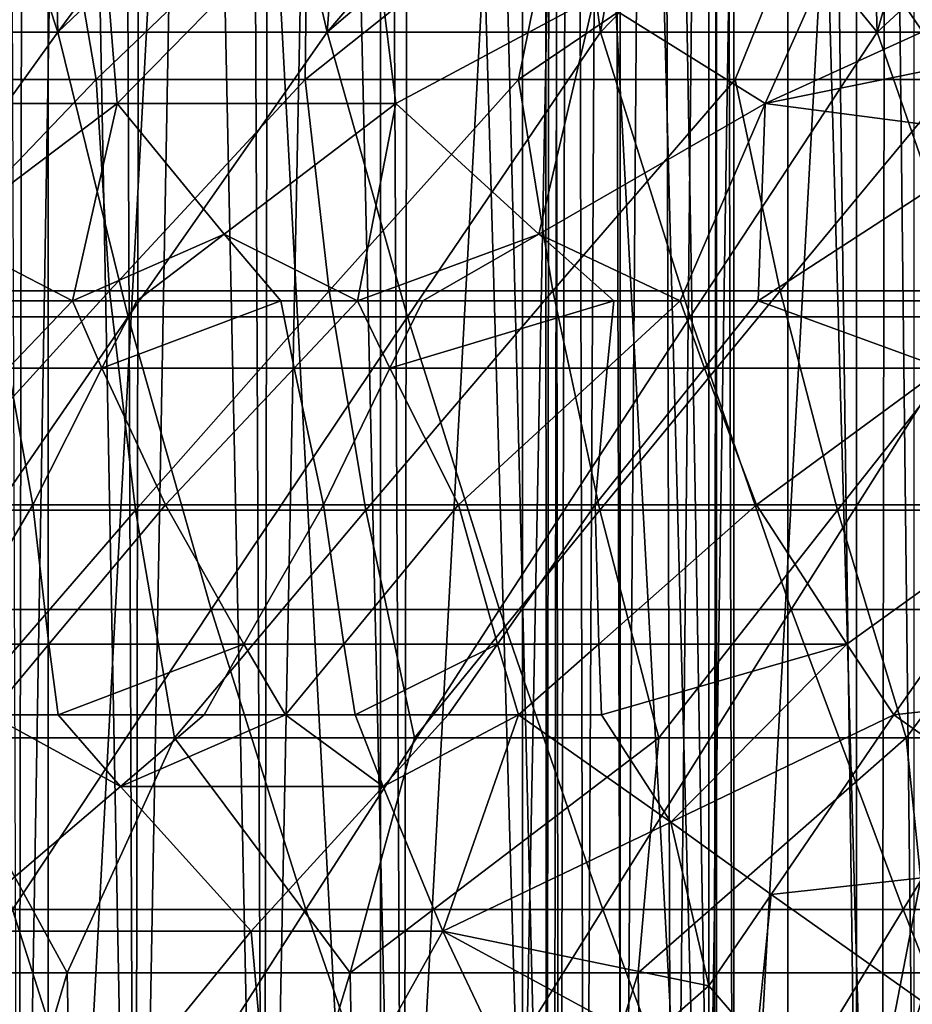
# Model space of a CAD drawing. Extents: x -25 to 25, y 0 to 146.
# Drawn here: x -6 to -4, y 132 to 134 of the extents above; entities that cross this region are included whole.
import ezdxf

# ---------------------------------------------------------------- set-up
doc = ezdxf.new("R2010")
doc.units = 0
doc.header["$MEASUREMENT"] = 0

msp = doc.modelspace()

# ---------------------------------------------------------------- linework, layer by layer
for points in [[(-7.182423, 129.350006, 19.733545), (-6.314822, 145.709869, 20.028055), (-7.182423, 145.709869, 19.733545)], [(-7.182423, 129.350006, 19.733545), (-6.314822, 129.350006, 20.028055), (-6.314822, 145.709869, 20.028055)], [(-6.314822, 129.350006, -20.028055), (-7.182423, 129.350006, -19.733545), (-7.182423, 145.709869, -19.733545)], [(-6.314822, 129.350006, -20.028055), (-7.182423, 145.709869, -19.733545), (-6.314822, 145.709869, -20.028055)], [(-6.314822, 129.350006, 20.028055), (-5.4352, 145.709869, 20.284443), (-6.314822, 145.709869, 20.028055)], [(-6.314822, 129.350006, 20.028055), (-5.4352, 129.350006, 20.284443), (-5.4352, 145.709869, 20.284443)], [(-5.4352, 129.350006, -20.284443), (-6.314822, 129.350006, -20.028055), (-6.314822, 145.709869, -20.028055)], [(-5.4352, 129.350006, -20.284443), (-6.314822, 145.709869, -20.028055), (-5.4352, 145.709869, -20.284443)], [(-5.4352, 129.350006, 20.284443), (-4.545232, 145.709869, 20.502216), (-5.4352, 145.709869, 20.284443)], [(-5.4352, 129.350006, 20.284443), (-4.545232, 129.350006, 20.502216), (-4.545232, 145.709869, 20.502216)], [(-4.545232, 129.350006, -20.502216), (-5.4352, 129.350006, -20.284443), (-5.4352, 145.709869, -20.284443)], [(-4.545232, 129.350006, -20.502216), (-5.4352, 145.709869, -20.284443), (-4.545232, 145.709869, -20.502216)], [(-4.545232, 129.350006, 20.502216), (-3.646612, 145.709869, 20.680964), (-4.545232, 145.709869, 20.502216)], [(-4.545232, 129.350006, 20.502216), (-3.646612, 129.350006, 20.680964), (-3.646612, 145.709869, 20.680964)], [(-3.646612, 129.350006, -20.680964), (-4.545232, 129.350006, -20.502216), (-4.545232, 145.709869, -20.502216)], [(-3.646612, 129.350006, -20.680964), (-4.545232, 145.709869, -20.502216), (-3.646612, 145.709869, -20.680964)], [(-6.393527, 129.386002, -4.10887), (-6.647112, 144.350006, -3.684549), (-6.369078, 144.350006, -4.146667)], [(-6.393527, 129.386002, 4.10887), (-6.143322, 144.350006, 4.474327), (-6.445161, 144.350006, 4.027394)], [(-6.393527, 129.386002, 4.10887), (-6.084114, 129.386002, 4.55451), (-6.143322, 144.350006, 4.474327)], [(-6.084114, 129.386002, -4.55451), (-6.393527, 129.386002, -4.10887), (-6.369078, 144.350006, -4.146667)], [(-6.084114, 129.386002, -4.55451), (-6.369078, 144.350006, -4.146667), (-6.058972, 144.350006, -4.587903)], [(-6.084114, 129.386002, 4.55451), (-5.810547, 144.350006, 4.898728), (-6.143322, 144.350006, 4.474327)], [(-6.084114, 129.386002, 4.55451), (-5.743697, 129.386002, 4.976942), (-5.810547, 144.350006, 4.898728)], [(-5.743697, 129.386002, -4.976942), (-6.084114, 129.386002, -4.55451), (-6.058972, 144.350006, -4.587903)], [(-5.743697, 129.386002, -4.976942), (-6.058972, 144.350006, -4.587903), (-5.718356, 144.350006, -5.006037)], [(-5.743697, 129.386002, 4.976942), (-5.448514, 144.350006, 5.298462), (-5.810547, 144.350006, 4.898728)], [(-5.743697, 129.386002, 4.976942), (-5.374012, 129.386002, 5.374012), (-5.448514, 144.350006, 5.298462)], [(-5.374012, 129.386002, -5.374012), (-5.743697, 129.386002, -4.976942), (-5.718356, 144.350006, -5.006037)], [(-5.374012, 129.386002, -5.374012), (-5.718356, 144.350006, -5.006037), (-5.348944, 144.350006, -5.398963)], [(-5.059043, 130.899994, 5.671515), (-5.059043, 144.350006, 5.671515), (-5.448514, 144.350006, 5.298462)], [(-5.374012, 129.386002, 5.374012), (-5.059043, 130.899994, 5.671515), (-5.448514, 144.350006, 5.298462)], [(-4.976942, 129.386002, -5.743697), (-5.374012, 129.386002, -5.374012), (-5.348944, 144.350006, -5.398963)], [(-4.976942, 129.386002, -5.743697), (-5.348944, 144.350006, -5.398963), (-4.952597, 144.350006, -5.764701)], [(-5.059043, 130.899994, 5.671515), (-4.800375, 144.350006, 5.924147), (-5.059043, 144.350006, 5.671515)], [(-4.800375, 130.899994, 5.924147), (-4.800375, 144.350006, 5.924147), (-5.059043, 130.899994, 5.671515)], [(-4.55451, 129.386002, -6.084114), (-4.976942, 129.386002, -5.743697), (-4.952597, 144.350006, -5.764701)], [(-4.55451, 129.386002, -6.084114), (-4.952597, 144.350006, -5.764701), (-4.531311, 144.350006, -6.101411)], [(-4.565577, 130.899994, 6.199106), (-4.565577, 144.350006, 6.199106), (-4.800375, 144.350006, 5.924147)], [(-4.565577, 130.899994, 6.199106), (-4.800375, 144.350006, 5.924147), (-4.800375, 130.899994, 5.924147)], [(-4.565577, 130.899994, 6.199106), (-4.356565, 144.350006, 6.494143), (-4.565577, 144.350006, 6.199106)], [(-4.356565, 130.899994, 6.494143), (-4.356565, 144.350006, 6.494143), (-4.565577, 130.899994, 6.199106)], [(-4.10887, 129.386002, -6.393527), (-4.55451, 129.386002, -6.084114), (-4.531311, 144.350006, -6.101411)], [(-4.10887, 129.386002, -6.393527), (-4.531311, 144.350006, -6.101411), (-4.087207, 144.350006, -6.407397)], [(-4.175051, 130.899994, 6.806849), (-4.175051, 144.350006, 6.806849), (-4.356565, 144.350006, 6.494143)], [(-4.175051, 130.899994, 6.806849), (-4.356565, 144.350006, 6.494143), (-4.356565, 130.899994, 6.494143)], [(-4.022514, 130.899994, 7.134668), (-4.022514, 144.350006, 7.134668), (-4.175051, 144.350006, 6.806849)], [(-4.022514, 130.899994, 7.134668), (-4.175051, 144.350006, 6.806849), (-4.175051, 130.899994, 6.806849)], [(-3.642292, 129.386002, -6.67036), (-4.10887, 129.386002, -6.393527), (-4.087207, 144.350006, -6.407397)], [(-3.642292, 129.386002, -6.67036), (-4.087207, 144.350006, -6.407397), (-3.622522, 144.350006, -6.681118)], [(-4.995798, 129.386002, 0.204955), (-5, 141.899994), (-4.980974, 141.899994, 0.435779)], [(-4.995798, 129.386002, -0.204955), (-5, 141.899994), (-4.995798, 129.386002, 0.204955)], [(-4.995798, 129.386002, -0.204955), (-4.980974, 141.899994, -0.435779), (-5, 141.899994)], [(-4.995798, 129.386002, 0.204955), (-4.980974, 141.899994, 0.435779), (-4.962221, 129.386002, 0.613487)], [(-4.962221, 129.386002, -0.613487), (-4.980974, 141.899994, -0.435779), (-4.995798, 129.386002, -0.204955)], [(-4.962221, 129.386002, 0.613487), (-4.980974, 141.899994, 0.435779), (-4.924039, 141.899994, 0.868241)], [(-4.962221, 129.386002, -0.613487), (-4.924039, 141.899994, -0.868241), (-4.980974, 141.899994, -0.435779)], [(-4.962221, 129.386002, 0.613487), (-4.924039, 141.899994, 0.868241), (-4.895292, 129.386002, 1.017895)], [(-4.895292, 129.386002, -1.017895), (-4.924039, 141.899994, -0.868241), (-4.962221, 129.386002, -0.613487)], [(-4.895292, 129.386002, 1.017895), (-4.924039, 141.899994, 0.868241), (-4.829629, 141.899994, 1.294095)], [(-4.895292, 129.386002, -1.017895), (-4.829629, 141.899994, -1.294095), (-4.924039, 141.899994, -0.868241)], [(-4.895292, 129.386002, 1.017895), (-4.829629, 141.899994, 1.294095), (-4.795463, 129.386002, 1.415463)], [(-4.795463, 129.386002, -1.415463), (-4.829629, 141.899994, -1.294095), (-4.895292, 129.386002, -1.017895)], [(-4.795463, 129.386002, 1.415463), (-4.829629, 141.899994, 1.294095), (-4.698463, 141.899994, 1.710101)], [(-4.795463, 129.386002, -1.415463), (-4.698463, 141.899994, -1.710101), (-4.829629, 141.899994, -1.294095)], [(-4.795463, 129.386002, 1.415463), (-4.698463, 141.899994, 1.710101), (-4.663403, 129.386002, 1.803517)], [(-4.663403, 129.386002, -1.803517), (-4.698463, 141.899994, -1.710101), (-4.795463, 129.386002, -1.415463)], [(-4.663403, 129.386002, 1.803517), (-4.698463, 141.899994, 1.710101), (-4.531539, 141.899994, 2.113091)], [(-4.663403, 129.386002, -1.803517), (-4.531539, 141.899994, -2.113091), (-4.698463, 141.899994, -1.710101)], [(-4.663403, 129.386002, 1.803517), (-4.531539, 141.899994, 2.113091), (-4.5, 129.386002, 2.17945)], [(-4.5, 129.386002, -2.17945), (-4.531539, 141.899994, -2.113091), (-4.663403, 129.386002, -1.803517)], [(-4.5, 129.386002, 2.17945), (-4.531539, 141.899994, 2.113091), (-4.5, 141.399994, 2.17945)], [(-4.5, 129.386002, -2.17945), (-4.5, 141.399994, -2.17945), (-4.531539, 141.899994, -2.113091)], [(-2.17945, 129.386002, -4.5), (-4.5, 141.399994, -4.5), (-4.5, 129.386002, -4.5)], [(-2.17945, 129.386002, -4.5), (-2.17945, 141.399994, -4.5), (-4.5, 141.399994, -4.5)], [(-4.5, 129.386002, -4.5), (-4.5, 141.399994, -2.17945), (-4.5, 129.386002, -2.17945)], [(-4.5, 129.386002, -4.5), (-4.5, 141.399994, -4.5), (-4.5, 141.399994, -2.17945)], [(-4.5, 129.386002, 2.17945), (-4.5, 141.399994, 4.5), (-4.5, 129.386002, 4.5)], [(-4.5, 129.386002, 2.17945), (-4.5, 141.399994, 2.17945), (-4.5, 141.399994, 4.5)], [(-4.5, 129.386002, 4.5), (-2.17945, 141.399994, 4.5), (-2.17945, 129.386002, 4.5)], [(-4.5, 129.386002, 4.5), (-4.5, 141.399994, 4.5), (-2.17945, 141.399994, 4.5)], [(-6.99228, 134.189056, 16.633978), (-7.080821, 134.921021, 16.003498), (-6.307934, 134.921021, 16.323603)], [(-6.99228, 134.189056, 16.633978), (-6.307934, 134.921021, 16.323603), (-6.289588, 134.189056, 16.912193)], [(-6.289588, 134.189056, -16.912193), (-6.531076, 134.921021, -16.235611), (-6.99228, 134.189056, -16.633978)], [(-6.289588, 134.189056, -16.912193), (-5.747725, 134.921021, -16.529177), (-6.531076, 134.921021, -16.235611)], [(-6.289588, 134.189056, 16.912193), (-6.307934, 134.921021, 16.323603), (-5.520632, 134.921021, 16.606403)], [(-6.289588, 134.189056, 16.912193), (-5.520632, 134.921021, 16.606403), (-5.575862, 134.189056, 17.16074)], [(-5.575862, 134.189056, -17.16074), (-5.747725, 134.921021, -16.529177), (-6.289588, 134.189056, -16.912193)], [(-5.575862, 134.189056, -17.16074), (-4.951239, 134.921021, -16.784971), (-5.747725, 134.921021, -16.529177)], [(-5.575862, 134.189056, 17.16074), (-5.520632, 134.921021, 16.606403), (-4.720715, 134.921021, 16.851257)], [(-5.575862, 134.189056, 17.16074), (-4.720715, 134.921021, 16.851257), (-4.852354, 134.189056, 17.379179)], [(-4.852354, 134.189056, -17.379179), (-4.951239, 134.921021, -16.784971), (-5.575862, 134.189056, -17.16074)], [(-4.852354, 134.189056, -17.379179), (-4.143439, 134.921021, -17.002409), (-4.951239, 134.921021, -16.784971)], [(-4.852354, 134.189056, 17.379179), (-4.720715, 134.921021, 16.851257), (-4.120333, 134.189056, 17.567131)], [(-4.120333, 134.189056, -17.567131), (-4.143439, 134.921021, -17.002409), (-4.852354, 134.189056, -17.379179)], [(-4.120333, 134.189056, 17.567131), (-4.720715, 134.921021, 16.851257), (-3.910011, 134.921021, 17.057604)], [(-4.120333, 134.189056, -17.567131), (-3.32617, 134.921021, -17.180996), (-4.143439, 134.921021, -17.002409)], [(-4.120333, 134.189056, 17.567131), (-3.910011, 134.921021, 17.057604), (-3.381084, 134.189056, 17.724262)], [(-3.381084, 134.189056, -17.724262), (-3.32617, 134.921021, -17.180996), (-4.120333, 134.189056, -17.567131)], [(-6.879076, 134.667847, 13.389192), (-6.854923, 134.000015, 14.225616), (-6.186376, 134.667847, 13.723005)], [(-6.186376, 134.667847, 13.723005), (-6.854923, 134.000015, 14.225616), (-6.132461, 134.000015, 14.551667)], [(-6.186376, 134.667847, 13.723005), (-6.132461, 134.000015, 14.551667), (-5.477504, 134.667847, 14.021023)], [(-5.477504, 134.667847, 14.021023), (-6.132461, 134.000015, 14.551667), (-5.3945, 134.000015, 14.841074)], [(-4.868933, 134.282303, 14.701604), (-5.477504, 134.667847, 14.021023), (-5.3945, 134.000015, 14.841074)], [(-6.730199, 134.06366, 12.383583), (-6.912946, 134.600006, 11.595739), (-6.279881, 134.600006, 11.950443)], [(-6.730199, 134.06366, 12.383583), (-6.279881, 134.600006, 11.950443), (-6.18799, 134.06366, 12.663233)], [(-6.18799, 134.06366, 12.663233), (-6.279881, 134.600006, 11.950443), (-5.62867, 134.600006, 12.270618)], [(-6.18799, 134.06366, 12.663233), (-5.62867, 134.600006, 12.270618), (-5.634188, 134.06366, 12.919157)], [(-5.634188, 134.06366, 12.919157), (-5.62867, 134.600006, 12.270618), (-4.961196, 134.600006, 12.555339)], [(-5.634188, 134.06366, 12.919157), (-4.961196, 134.600006, 12.555339), (-5.069829, 134.06366, 13.150876)], [(-5.069829, 134.06366, 13.150876), (-4.961196, 134.600006, 12.555339), (-4.279387, 134.600006, 12.803782)], [(-5.069829, 134.06366, 13.150876), (-4.279387, 134.600006, 12.803782), (-4.495971, 134.06366, 13.357954)], [(-4.495971, 134.06366, 13.357954), (-4.279387, 134.600006, 12.803782), (-3.913689, 134.06366, 13.540005)], [(-3.913689, 134.06366, 13.540005), (-4.279387, 134.600006, 12.803782), (-3.585214, 134.600006, 13.015231)], [(-4.868933, 134.282303, 14.701604), (-4.416614, 134.000015, 15.160858), (-4.191993, 134.504013, 14.652193)], [(-4.191993, 134.504013, 14.652193), (-4.416614, 134.000015, 15.160858), (-3.858748, 134.254333, 15.030091)], [(-4.868933, 134.282303, 14.701604), (-5.3945, 134.000015, 14.841074), (-5.016173, 133.65387, 15.350745)], [(-4.868933, 134.282303, 14.701604), (-5.016173, 133.65387, 15.350745), (-4.416614, 134.000015, 15.160858)], [(-3.786778, 134.127747, 15.189898), (-3.858748, 134.254333, 15.030091), (-4.416614, 134.000015, 15.160858)], [(-6.83134, 133.435318, 17.253996), (-6.99228, 134.189056, 16.633978), (-6.289588, 134.189056, 16.912193)], [(-6.83134, 133.435318, -17.253996), (-6.289588, 134.189056, -16.912193), (-6.99228, 134.189056, -16.633978)], [(-6.83134, 133.435318, 17.253996), (-6.289588, 134.189056, 16.912193), (-6.102826, 133.435318, 17.524927)], [(-6.102826, 133.435318, -17.524927), (-6.289588, 134.189056, -16.912193), (-6.83134, 133.435318, -17.253996)], [(-6.102826, 133.435318, 17.524927), (-6.289588, 134.189056, 16.912193), (-5.575862, 134.189056, 17.16074)], [(-6.102826, 133.435318, -17.524927), (-5.575862, 134.189056, -17.16074), (-6.289588, 134.189056, -16.912193)], [(-6.102826, 133.435318, 17.524927), (-5.575862, 134.189056, 17.16074), (-5.363605, 133.435318, 17.765116)], [(-5.363605, 133.435318, -17.765116), (-5.575862, 134.189056, -17.16074), (-6.102826, 133.435318, -17.524927)], [(-5.363605, 133.435318, 17.765116), (-5.575862, 134.189056, 17.16074), (-4.852354, 134.189056, 17.379179)], [(-5.363605, 133.435318, -17.765116), (-4.852354, 134.189056, -17.379179), (-5.575862, 134.189056, -17.16074)], [(-5.363605, 133.435318, 17.765116), (-4.852354, 134.189056, 17.379179), (-4.614974, 133.435318, 17.974136)], [(-4.614974, 133.435318, -17.974136), (-4.852354, 134.189056, -17.379179), (-5.363605, 133.435318, -17.765116)], [(-4.614974, 133.435318, 17.974136), (-4.852354, 134.189056, 17.379179), (-4.120333, 134.189056, 17.567131)], [(-4.614974, 133.435318, -17.974136), (-4.120333, 134.189056, -17.567131), (-4.852354, 134.189056, -17.379179)], [(-4.614974, 133.435318, 17.974136), (-4.120333, 134.189056, 17.567131), (-3.858247, 133.435318, 18.151625)], [(-3.858247, 133.435318, -18.151625), (-4.120333, 134.189056, -17.567131), (-4.614974, 133.435318, -17.974136)], [(-3.858247, 133.435318, 18.151625), (-4.120333, 134.189056, 17.567131), (-3.381084, 134.189056, 17.724262)], [(-3.858247, 133.435318, -18.151625), (-3.381084, 134.189056, -17.724262), (-4.120333, 134.189056, -17.567131)], [(-3.762825, 133.91423, 15.429164), (-3.786778, 134.127747, 15.189898), (-4.416614, 134.000015, 15.160858)], [(-6.723257, 133.504623, 13.035587), (-6.730199, 134.06366, 12.383583), (-6.18799, 134.06366, 12.663233)], [(-6.723257, 133.504623, 13.035587), (-6.18799, 134.06366, 12.663233), (-6.152839, 133.504623, 13.314326)], [(-6.152839, 133.504623, 13.314326), (-6.18799, 134.06366, 12.663233), (-5.634188, 134.06366, 12.919157)], [(-6.152839, 133.504623, 13.314326), (-5.634188, 134.06366, 12.919157), (-5.570893, 133.504623, 13.568119)], [(-5.570893, 133.504623, 13.568119), (-5.634188, 134.06366, 12.919157), (-5.069829, 134.06366, 13.150876)], [(-5.570893, 133.504623, 13.568119), (-5.069829, 134.06366, 13.150876), (-4.978509, 133.504623, 13.796491)], [(-4.978509, 133.504623, 13.796491), (-5.069829, 134.06366, 13.150876), (-4.495971, 134.06366, 13.357954)], [(-4.978509, 133.504623, 13.796491), (-4.495971, 134.06366, 13.357954), (-4.376798, 133.504623, 13.999013)], [(-4.376798, 133.504623, 13.999013), (-4.495971, 134.06366, 13.357954), (-3.913689, 134.06366, 13.540005)], [(-4.376798, 133.504623, 13.999013), (-3.913689, 134.06366, 13.540005), (-3.766886, 133.504623, 14.175305)], [(-6.590625, 133.65387, 14.743507), (-6.132461, 134.000015, 14.551667), (-6.854923, 134.000015, 14.225616)], [(-6.590625, 133.65387, 14.743507), (-6.250241, 133.477829, 15.082191), (-6.132461, 134.000015, 14.551667)], [(-6.250241, 133.477829, 15.082191), (-5.84914, 133.65387, 15.05307), (-6.132461, 134.000015, 14.551667)], [(-5.84914, 133.65387, 15.05307), (-5.3945, 134.000015, 14.841074), (-6.132461, 134.000015, 14.551667)], [(-5.84914, 133.65387, 15.05307), (-5.495656, 133.477829, 15.373217), (-5.3945, 134.000015, 14.841074)], [(-5.495656, 133.477829, 15.373217), (-5.016173, 133.65387, 15.350745), (-5.3945, 134.000015, 14.841074)], [(-5.016173, 133.65387, 15.350745), (-4.641738, 133.477829, 15.652229), (-4.416614, 134.000015, 15.160858)], [(-4.641738, 133.477829, 15.652229), (-4.434969, 133.477829, 15.712068), (-4.416614, 134.000015, 15.160858)], [(-3.762825, 133.91423, 15.429164), (-4.416614, 134.000015, 15.160858), (-4.434969, 133.477829, 15.712068)], [(-3.762825, 133.91423, 15.429164), (-4.434969, 133.477829, 15.712068), (-3.706268, 133.477829, 15.899735)], [(-6.449082, 133.477829, 14.998245), (-6.250241, 133.477829, 15.082191), (-6.590625, 133.65387, 14.743507)], [(-6.250241, 133.477829, 15.082191), (-6.080438, 133.477829, 15.151445), (-5.84914, 133.65387, 15.05307)], [(-6.080438, 133.477829, 15.151445), (-5.698565, 133.477829, 15.299163), (-5.84914, 133.65387, 15.05307)], [(-5.698565, 133.477829, 15.299163), (-5.495656, 133.477829, 15.373217), (-5.84914, 133.65387, 15.05307)], [(-5.495656, 133.477829, 15.373217), (-5.322777, 133.477829, 15.433926), (-5.016173, 133.65387, 15.350745)], [(-5.322777, 133.477829, 15.433926), (-4.817153, 133.477829, 15.599136), (-5.016173, 133.65387, 15.350745)], [(-5.016173, 133.65387, 15.350745), (-4.817153, 133.477829, 15.599136), (-4.641738, 133.477829, 15.652229)], [(-6.681395, 132.923737, 13.672947), (-6.723257, 133.504623, 13.035587), (-6.152839, 133.504623, 13.314326)], [(-6.681395, 132.923737, 13.672947), (-6.152839, 133.504623, 13.314326), (-6.083435, 132.923737, 13.949278)], [(-6.083435, 132.923737, 13.949278), (-6.152839, 133.504623, 13.314326), (-5.570893, 133.504623, 13.568119)], [(-6.083435, 132.923737, 13.949278), (-5.570893, 133.504623, 13.568119), (-5.474076, 132.923737, 14.199472)], [(-5.474076, 132.923737, 14.199472), (-5.570893, 133.504623, 13.568119), (-4.978509, 133.504623, 13.796491)], [(-5.474076, 132.923737, 14.199472), (-4.978509, 133.504623, 13.796491), (-4.854461, 132.923737, 14.423062)], [(-4.854461, 132.923737, 14.423062), (-4.978509, 133.504623, 13.796491), (-4.376798, 133.504623, 13.999013)], [(-4.854461, 132.923737, 14.423062), (-4.376798, 133.504623, 13.999013), (-4.22575, 132.923737, 14.61963)], [(-4.22575, 132.923737, 14.61963), (-4.376798, 133.504623, 13.999013), (-3.766886, 133.504623, 14.175305)], [(-4.22575, 132.923737, 14.61963), (-3.766886, 133.504623, 14.175305), (-3.589122, 132.923737, 14.788804)], [(-6.420855, 133.299866, 15.200043), (-6.250241, 133.477829, 15.082191), (-6.449082, 133.477829, 14.998245)], [(-6.420855, 133.299866, 15.200043), (-6.172325, 133.299866, 15.302649), (-6.250241, 133.477829, 15.082191)], [(-6.172325, 133.299866, 15.302649), (-6.080438, 133.477829, 15.151445), (-6.250241, 133.477829, 15.082191)], [(-6.172325, 133.299866, 15.302649), (-5.663727, 133.299866, 15.498093), (-5.698565, 133.477829, 15.299163)], [(-6.172325, 133.299866, 15.302649), (-5.698565, 133.477829, 15.299163), (-6.080438, 133.477829, 15.151445)], [(-5.663727, 133.299866, 15.498093), (-5.495656, 133.477829, 15.373217), (-5.698565, 133.477829, 15.299163)], [(-5.663727, 133.299866, 15.498093), (-5.410438, 133.299866, 15.588324), (-5.495656, 133.477829, 15.373217)], [(-5.410438, 133.299866, 15.588324), (-5.322777, 133.477829, 15.433926), (-5.495656, 133.477829, 15.373217)], [(-5.410438, 133.299866, 15.588324), (-4.835004, 133.299866, 15.776293), (-4.817153, 133.477829, 15.599136)], [(-5.410438, 133.299866, 15.588324), (-4.817153, 133.477829, 15.599136), (-5.322777, 133.477829, 15.433926)], [(-4.835004, 133.299866, 15.776293), (-4.577515, 133.299866, 15.852919), (-4.641738, 133.477829, 15.652229)], [(-4.835004, 133.299866, 15.776293), (-4.641738, 133.477829, 15.652229), (-4.817153, 133.477829, 15.599136)], [(-4.577515, 133.299866, 15.852919), (-4.434969, 133.477829, 15.712068), (-4.641738, 133.477829, 15.652229)], [(-4.577515, 133.299866, 15.852919), (-3.947141, 133.299866, 16.021509), (-4.434969, 133.477829, 15.712068)], [(-4.434969, 133.477829, 15.712068), (-3.947141, 133.299866, 16.021509), (-3.706268, 133.477829, 15.899735)], [(-6.636446, 132.661087, 17.844866), (-6.83134, 133.435318, 17.253996), (-6.102826, 133.435318, 17.524927)], [(-6.636446, 132.661087, -17.844866), (-6.102826, 133.435318, -17.524927), (-6.83134, 133.435318, -17.253996)], [(-6.636446, 132.661087, 17.844866), (-6.102826, 133.435318, 17.524927), (-5.883359, 132.661087, 18.107119)], [(-5.883359, 132.661087, -18.107119), (-6.102826, 133.435318, -17.524927), (-6.636446, 132.661087, -17.844866)], [(-5.883359, 132.661087, 18.107119), (-6.102826, 133.435318, 17.524927), (-5.363605, 133.435318, 17.765116)], [(-5.883359, 132.661087, -18.107119), (-5.363605, 133.435318, -17.765116), (-6.102826, 133.435318, -17.524927)], [(-5.883359, 132.661087, 18.107119), (-5.363605, 133.435318, 17.765116), (-5.119951, 132.661087, 18.337605)], [(-5.119951, 132.661087, -18.337605), (-5.363605, 133.435318, -17.765116), (-5.883359, 132.661087, -18.107119)], [(-5.119951, 132.661087, 18.337605), (-5.363605, 133.435318, 17.765116), (-4.614974, 133.435318, 17.974136)], [(-5.119951, 132.661087, -18.337605), (-4.614974, 133.435318, -17.974136), (-5.363605, 133.435318, -17.765116)], [(-5.119951, 132.661087, 18.337605), (-4.614974, 133.435318, 17.974136), (-4.347561, 132.661087, 18.535921)], [(-4.347561, 132.661087, -18.535921), (-4.614974, 133.435318, -17.974136), (-5.119951, 132.661087, -18.337605)], [(-4.347561, 132.661087, 18.535921), (-4.614974, 133.435318, 17.974136), (-3.858247, 133.435318, 18.151625)], [(-4.347561, 132.661087, -18.535921), (-3.858247, 133.435318, -18.151625), (-4.614974, 133.435318, -17.974136)], [(-4.347561, 132.661087, 18.535921), (-3.858247, 133.435318, 18.151625), (-3.567544, 132.661087, 18.701719)], [(-3.567544, 132.661087, -18.701719), (-3.858247, 133.435318, -18.151625), (-4.347561, 132.661087, -18.535921)], [(-6.420855, 133.299866, 15.200043), (-6.765809, 132.938263, 15.425357), (-6.35559, 132.938263, 15.598855)], [(-6.420855, 133.299866, 15.200043), (-6.35559, 132.938263, 15.598855), (-6.172325, 133.299866, 15.302649)], [(-6.172325, 133.299866, 15.302649), (-6.35559, 132.938263, 15.598855), (-6.004356, 132.938263, 15.737392)], [(-6.172325, 133.299866, 15.302649), (-6.004356, 132.938263, 15.737392), (-5.663727, 133.299866, 15.498093)], [(-5.663727, 133.299866, 15.498093), (-6.004356, 132.938263, 15.737392), (-5.585766, 132.938263, 15.890784)], [(-5.663727, 133.299866, 15.498093), (-5.585766, 132.938263, 15.890784), (-5.410438, 133.299866, 15.588324)], [(-5.410438, 133.299866, 15.588324), (-5.585766, 132.938263, 15.890784), (-5.228539, 132.938263, 16.011877)], [(-5.410438, 133.299866, 15.588324), (-5.228539, 132.938263, 16.011877), (-4.835004, 133.299866, 15.776293)], [(-4.835004, 133.299866, 15.776293), (-5.228539, 132.938263, 16.011877), (-4.866882, 132.938263, 16.125484)], [(-4.577515, 133.299866, 15.852919), (-4.866882, 132.938263, 16.125484), (-4.440203, 132.938263, 16.24815)], [(-4.835004, 133.299866, 15.776293), (-4.866882, 132.938263, 16.125484), (-4.577515, 133.299866, 15.852919)], [(-4.577515, 133.299866, 15.852919), (-4.440203, 132.938263, 16.24815), (-3.947141, 133.299866, 16.021509)], [(-3.688418, 132.938263, 16.435125), (-3.947141, 133.299866, 16.021509), (-4.440203, 132.938263, 16.24815)], [(-6.572613, 132.56929, 15.872344), (-6.35559, 132.938263, 15.598855), (-6.765809, 132.938263, 15.425357)], [(-6.605338, 132.321899, 14.293503), (-6.681395, 132.923737, 13.672947), (-6.083435, 132.923737, 13.949278)], [(-6.605338, 132.321899, 14.293503), (-6.083435, 132.923737, 13.949278), (-5.980594, 132.321899, 14.56596)], [(-6.572613, 132.56929, 15.872344), (-6.313449, 132.56929, 15.9772), (-6.35559, 132.938263, 15.598855)], [(-6.313449, 132.56929, 15.9772), (-6.004356, 132.938263, 15.737392), (-6.35559, 132.938263, 15.598855)], [(-6.313449, 132.56929, 15.9772), (-5.796482, 132.56929, 16.17193), (-6.004356, 132.938263, 15.737392)], [(-5.980594, 132.321899, 14.56596), (-6.083435, 132.923737, 13.949278), (-5.474076, 132.923737, 14.199472)], [(-5.796482, 132.56929, 16.17193), (-5.585766, 132.938263, 15.890784), (-6.004356, 132.938263, 15.737392)], [(-5.980594, 132.321899, 14.56596), (-5.474076, 132.923737, 14.199472), (-5.344644, 132.321899, 14.811127)], [(-5.796482, 132.56929, 16.17193), (-5.532541, 132.56929, 16.264118), (-5.585766, 132.938263, 15.890784)], [(-5.532541, 132.56929, 16.264118), (-5.228539, 132.938263, 16.011877), (-5.585766, 132.938263, 15.890784)], [(-5.532541, 132.56929, 16.264118), (-5.125163, 132.56929, 16.397049), (-5.228539, 132.938263, 16.011877)], [(-5.344644, 132.321899, 14.811127), (-5.474076, 132.923737, 14.199472), (-4.854461, 132.923737, 14.423062)], [(-5.344644, 132.321899, 14.811127), (-4.854461, 132.923737, 14.423062), (-4.698681, 132.321899, 15.028543)], [(-5.125163, 132.56929, 16.397049), (-4.866882, 132.938263, 16.125484), (-5.228539, 132.938263, 16.011877)], [(-5.125163, 132.56929, 16.397049), (-4.857178, 132.56929, 16.47842), (-4.866882, 132.938263, 16.125484)], [(-4.857178, 132.56929, 16.47842), (-4.440203, 132.938263, 16.24815), (-4.866882, 132.938263, 16.125484)], [(-4.857178, 132.56929, 16.47842), (-4.200946, 132.56929, 16.657808), (-4.440203, 132.938263, 16.24815)], [(-4.698681, 132.321899, 15.028543), (-4.854461, 132.923737, 14.423062), (-4.22575, 132.923737, 14.61963)], [(-4.698681, 132.321899, 15.028543), (-4.22575, 132.923737, 14.61963), (-4.043914, 132.321899, 15.217801)], [(-4.200946, 132.56929, 16.657808), (-3.688418, 132.938263, 16.435125), (-4.440203, 132.938263, 16.24815)], [(-4.043914, 132.321899, 15.217801), (-4.22575, 132.923737, 14.61963), (-3.589122, 132.923737, 14.788804)], [(-4.075808, 132.382126, 16.858335), (-3.688418, 132.938263, 16.435125), (-4.200946, 132.56929, 16.657808)], [(-3.234509, 132.475922, 16.956213), (-3.688418, 132.938263, 16.435125), (-4.075808, 132.382126, 16.858335)], [(-4.043914, 132.321899, 15.217801), (-3.589122, 132.923737, 14.788804), (-3.38157, 132.321899, 15.378546)], [(-6.40911, 131.867691, 18.404457), (-6.636446, 132.661087, 17.844866), (-5.883359, 132.661087, 18.107119)], [(-6.40911, 131.867691, -18.404457), (-5.883359, 132.661087, -18.107119), (-6.636446, 132.661087, -17.844866)], [(-6.40911, 131.867691, 18.404457), (-5.883359, 132.661087, 18.107119), (-5.63279, 131.867691, 18.656698)], [(-5.63279, 131.867691, -18.656698), (-5.883359, 132.661087, -18.107119), (-6.40911, 131.867691, -18.404457)], [(-5.63279, 131.867691, 18.656698), (-5.883359, 132.661087, 18.107119), (-5.119951, 132.661087, 18.337605)], [(-5.63279, 131.867691, -18.656698), (-5.119951, 132.661087, -18.337605), (-5.883359, 132.661087, -18.107119)], [(-5.63279, 131.867691, 18.656698), (-5.119951, 132.661087, 18.337605), (-4.846587, 131.867691, 18.876211)], [(-4.846587, 131.867691, -18.876211), (-5.119951, 132.661087, -18.337605), (-5.63279, 131.867691, -18.656698)], [(-4.846587, 131.867691, 18.876211), (-5.119951, 132.661087, 18.337605), (-4.347561, 132.661087, 18.535921)], [(-4.846587, 131.867691, -18.876211), (-4.347561, 132.661087, -18.535921), (-5.119951, 132.661087, -18.337605)], [(-4.846587, 131.867691, 18.876211), (-4.347561, 132.661087, 18.535921), (-4.051882, 131.867691, 19.062607)], [(-4.051882, 131.867691, -19.062607), (-4.347561, 132.661087, -18.535921), (-4.846587, 131.867691, -18.876211)], [(-4.051882, 131.867691, 19.062607), (-4.347561, 132.661087, 18.535921), (-3.567544, 132.661087, 18.701719)], [(-4.051882, 131.867691, -19.062607), (-3.567544, 132.661087, -18.701719), (-4.347561, 132.661087, -18.535921)], [(-4.051882, 131.867691, 19.062607), (-3.567544, 132.661087, 18.701719), (-3.250069, 131.867691, 19.215561)], [(-3.250069, 131.867691, -19.215561), (-3.567544, 132.661087, -18.701719), (-4.051882, 131.867691, -19.062607)], [(-6.469465, 132.382126, 16.092287), (-6.313449, 132.56929, 15.9772), (-6.572613, 132.56929, 15.872344)], [(-6.469465, 132.382126, 16.092287), (-6.288664, 132.382126, 16.163799), (-6.313449, 132.56929, 15.9772)], [(-6.288664, 132.382126, 16.163799), (-5.796482, 132.56929, 16.17193), (-6.313449, 132.56929, 15.9772)], [(-6.288664, 132.382126, 16.163799), (-5.902226, 132.382126, 16.308876), (-5.796482, 132.56929, 16.17193)], [(-5.902226, 132.382126, 16.308876), (-5.686358, 132.382126, 16.385391), (-5.796482, 132.56929, 16.17193)], [(-5.686358, 132.382126, 16.385391), (-5.532541, 132.56929, 16.264118), (-5.796482, 132.56929, 16.17193)], [(-5.686358, 132.382126, 16.385391), (-5.502474, 132.382126, 16.448055), (-5.532541, 132.56929, 16.264118)], [(-5.502474, 132.382126, 16.448055), (-5.125163, 132.56929, 16.397049), (-5.532541, 132.56929, 16.264118)], [(-5.502474, 132.382126, 16.448055), (-5.255696, 132.382126, 16.528563), (-5.125163, 132.56929, 16.397049)], [(-5.255696, 132.382126, 16.528563), (-5.06946, 132.382126, 16.58663), (-5.125163, 132.56929, 16.397049)], [(-5.06946, 132.382126, 16.58663), (-4.857178, 132.56929, 16.47842), (-5.125163, 132.56929, 16.397049)], [(-5.06946, 132.382126, 16.58663), (-4.849899, 132.382126, 16.652153), (-4.857178, 132.56929, 16.47842)], [(-4.849899, 132.382126, 16.652153), (-4.200946, 132.56929, 16.657808), (-4.857178, 132.56929, 16.47842)], [(-4.666404, 132.098129, 16.956804), (-4.200946, 132.56929, 16.657808), (-4.849899, 132.382126, 16.652153)], [(-4.666404, 132.098129, 16.956804), (-4.075808, 132.382126, 16.858335), (-4.200946, 132.56929, 16.657808)], [(-3.234509, 132.475922, 16.956213), (-4.075808, 132.382126, 16.858335), (-3.53927, 132.002609, 17.309023)], [(-6.469465, 132.382126, 16.092287), (-6.572092, 131.810333, 16.569796), (-6.123511, 132.193222, 16.400774)], [(-6.469465, 132.382126, 16.092287), (-6.123511, 132.193222, 16.400774), (-6.288664, 132.382126, 16.163799)], [(-6.123511, 132.193222, 16.400774), (-5.902226, 132.382126, 16.308876), (-6.288664, 132.382126, 16.163799)], [(-6.123511, 132.193222, 16.400774), (-5.428001, 132.193222, 16.643904), (-5.686358, 132.382126, 16.385391)], [(-6.123511, 132.193222, 16.400774), (-5.686358, 132.382126, 16.385391), (-5.902226, 132.382126, 16.308876)], [(-5.686358, 132.382126, 16.385391), (-5.428001, 132.193222, 16.643904), (-5.502474, 132.382126, 16.448055)], [(-5.428001, 132.193222, 16.643904), (-5.255696, 132.382126, 16.528563), (-5.502474, 132.382126, 16.448055)], [(-5.428001, 132.193222, 16.643904), (-5.269876, 131.810333, 17.028769), (-5.06946, 132.382126, 16.58663)], [(-5.428001, 132.193222, 16.643904), (-5.06946, 132.382126, 16.58663), (-5.255696, 132.382126, 16.528563)], [(-4.666404, 132.098129, 16.956804), (-5.06946, 132.382126, 16.58663), (-5.269876, 131.810333, 17.028769)], [(-4.666404, 132.098129, 16.956804), (-4.849899, 132.382126, 16.652153), (-5.06946, 132.382126, 16.58663)], [(-4.666404, 132.098129, 16.956804), (-4.400847, 131.906677, 17.192305), (-4.075808, 132.382126, 16.858335)], [(-4.400847, 131.906677, 17.192305), (-3.53927, 132.002609, 17.309023), (-4.075808, 132.382126, 16.858335)], [(-6.605338, 132.321899, 14.293503), (-6.264886, 131.699997, 14.993789), (-6.998706, 131.699997, 14.665627)], [(-6.605338, 132.321899, 14.293503), (-5.980594, 132.321899, 14.56596), (-6.264886, 131.699997, 14.993789)], [(-5.980594, 132.321899, 14.56596), (-5.515737, 131.699997, 15.285259), (-6.264886, 131.699997, 14.993789)], [(-5.980594, 132.321899, 14.56596), (-5.344644, 132.321899, 14.811127), (-5.515737, 131.699997, 15.285259)], [(-4.698681, 132.321899, 15.028543), (-4.753089, 131.699997, 15.539326), (-5.515737, 131.699997, 15.285259)], [(-5.344644, 132.321899, 14.811127), (-4.698681, 132.321899, 15.028543), (-5.515737, 131.699997, 15.285259)], [(-4.043914, 132.321899, 15.217801), (-3.978811, 131.699997, 15.755366), (-4.753089, 131.699997, 15.539326)], [(-4.698681, 132.321899, 15.028543), (-4.043914, 132.321899, 15.217801), (-4.753089, 131.699997, 15.539326)], [(-4.043914, 132.321899, 15.217801), (-3.38157, 132.321899, 15.378546), (-3.978811, 131.699997, 15.755366)], [(-6.123511, 132.193222, 16.400774), (-6.572092, 131.810333, 16.569796), (-5.777125, 131.810333, 16.863432)], [(-6.123511, 132.193222, 16.400774), (-5.777125, 131.810333, 16.863432), (-5.428001, 132.193222, 16.643904)], [(-5.428001, 132.193222, 16.643904), (-5.777125, 131.810333, 16.863432), (-5.269876, 131.810333, 17.028769)], [(-4.566027, 131.665039, 17.352255), (-4.666404, 132.098129, 16.956804), (-5.269876, 131.810333, 17.028769)], [(-4.566027, 131.665039, 17.352255), (-4.400847, 131.906677, 17.192305), (-4.666404, 132.098129, 16.956804)], [(-4.400847, 131.906677, 17.192305), (-3.851945, 131.51886, 17.643532), (-3.53927, 132.002609, 17.309023)], [(-4.439551, 131.51886, 17.504915), (-4.400847, 131.906677, 17.192305), (-4.566027, 131.665039, 17.352255)], [(-4.439551, 131.51886, 17.504915), (-3.851945, 131.51886, 17.643532), (-4.400847, 131.906677, 17.192305)], [(-6.938312, 131.056442, 18.656559), (-6.40911, 131.867691, 18.404457), (-6.15097, 131.056442, 18.93074)], [(-6.15097, 131.056442, -18.93074), (-6.40911, 131.867691, -18.404457), (-6.938312, 131.056442, -18.656559)], [(-6.15097, 131.056442, 18.93074), (-6.40911, 131.867691, 18.404457), (-5.63279, 131.867691, 18.656698)], [(-6.15097, 131.056442, -18.93074), (-5.63279, 131.867691, -18.656698), (-6.40911, 131.867691, -18.404457)], [(-6.15097, 131.056442, 18.93074), (-5.63279, 131.867691, 18.656698), (-5.352838, 131.056442, 19.171711)], [(-5.352838, 131.056442, -19.171711), (-5.63279, 131.867691, -18.656698), (-6.15097, 131.056442, -18.93074)], [(-5.352838, 131.056442, 19.171711), (-5.63279, 131.867691, 18.656698), (-4.846587, 131.867691, 18.876211)], [(-5.352838, 131.056442, -19.171711), (-4.846587, 131.867691, -18.876211), (-5.63279, 131.867691, -18.656698)], [(-5.352838, 131.056442, 19.171711), (-4.846587, 131.867691, 18.876211), (-4.545314, 131.056442, 19.379047)], [(-4.545314, 131.056442, -19.379047), (-4.846587, 131.867691, -18.876211), (-5.352838, 131.056442, -19.171711)], [(-4.545314, 131.056442, 19.379047), (-4.846587, 131.867691, 18.876211), (-4.051882, 131.867691, 19.062607)], [(-4.545314, 131.056442, -19.379047), (-4.051882, 131.867691, -19.062607), (-4.846587, 131.867691, -18.876211)], [(-4.545314, 131.056442, 19.379047), (-4.051882, 131.867691, 19.062607), (-3.729817, 131.056442, 19.552385)], [(-3.729817, 131.056442, -19.552385), (-4.051882, 131.867691, -19.062607), (-4.545314, 131.056442, -19.379047)], [(-3.729817, 131.056442, 19.552385), (-4.051882, 131.867691, 19.062607), (-3.250069, 131.867691, 19.215561)], [(-3.729817, 131.056442, -19.552385), (-3.250069, 131.867691, -19.215561), (-4.051882, 131.867691, -19.062607)], [(-6.417734, 131.025208, 17.284422), (-5.777125, 131.810333, 16.863432), (-6.572092, 131.810333, 16.569796)], [(-6.417734, 131.025208, 17.284422), (-5.708021, 131.025208, 17.531603), (-5.777125, 131.810333, 16.863432)], [(-5.708021, 131.025208, 17.531603), (-5.269876, 131.810333, 17.028769), (-5.777125, 131.810333, 16.863432)], [(-5.055019, 131.355377, 17.470112), (-5.269876, 131.810333, 17.028769), (-5.708021, 131.025208, 17.531603)], [(-4.733455, 131.51886, 17.42774), (-4.566027, 131.665039, 17.352255), (-5.269876, 131.810333, 17.028769)], [(-5.055019, 131.355377, 17.470112), (-4.733455, 131.51886, 17.42774), (-5.269876, 131.810333, 17.028769)], [(-6.94777, 129.386002, 14.689826), (-6.998706, 131.699997, 14.665627), (-6.264886, 131.699997, 14.993789)], [(-6.94777, 129.386002, 14.689826), (-6.264886, 131.699997, 14.993789), (-6.218606, 129.386002, 15.013042)], [(-6.218606, 129.386002, 15.013042), (-6.264886, 131.699997, 14.993789), (-5.515737, 131.699997, 15.285259)], [(-6.218606, 129.386002, 15.013042), (-5.515737, 131.699997, 15.285259), (-5.47446, 129.386002, 15.300091)], [(-5.47446, 129.386002, 15.300091), (-5.515737, 131.699997, 15.285259), (-4.753089, 131.699997, 15.539326)], [(-5.47446, 129.386002, 15.300091), (-4.753089, 131.699997, 15.539326), (-4.717126, 129.386002, 15.550281)], [(-4.717126, 129.386002, 15.550281), (-4.753089, 131.699997, 15.539326), (-3.978811, 131.699997, 15.755366)], [(-4.717126, 129.386002, 15.550281), (-3.978811, 131.699997, 15.755366), (-3.948428, 129.386002, 15.763008)], [(-4.733455, 131.51886, 17.42774), (-4.439551, 131.51886, 17.504915), (-4.566027, 131.665039, 17.352255)]]:
    msp.add_3dface(points)

doc.saveas('drawing.dxf')
